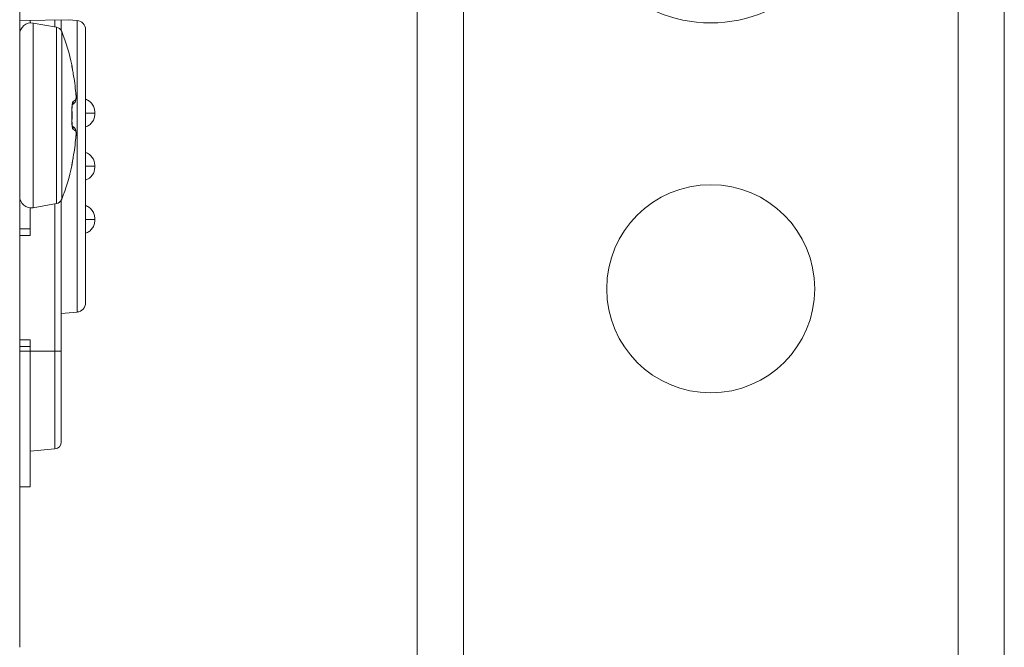
# Model space of a CAD drawing. Extents: x 0 to 5375, y 0 to 3800.
# Drawn here: x 3974 to 4016, y 829 to 856 of the extents above; entities that cross this region are included whole.
import ezdxf

# ---------------------------------------------------------------- set-up
doc = ezdxf.new("R2010")
doc.units = 0
doc.layers.add('OPTION', color=7, linetype='CONTINUOUS', lineweight=9)

msp = doc.modelspace()

# ---------------------------------------------------------------- linework, layer by layer
at = {"layer": 'OPTION', "color": 162, "linetype": 'Continuous'}
for p, q in [((3973.725, 1009.738), (3973.725, 828.975)), ((4016.338, 885.306), (4016.338, 783.966)), ((4014.338, 783.966), (4014.338, 880.104)), ((3992.931, 868.712), (3992.931, 783.966)), ((3990.93, 783.966), (3990.93, 868.144)), ((3973.725, 856.089), (3975.94, 856.127)), ((3975.252, 856.115), (3975.252, 855.815)), ((3975.525, 856.12), (3975.525, 855.656)), ((3976.211, 856.093), (3975.834, 856.126)), ((3974.175, 855.986), (3974.175, 856.097)), ((3974.312, 855.981), (3974.312, 851.988)), ((3975.316, 855.804), (3974.312, 855.981)), ((3975.316, 851.988), (3975.316, 855.804)), ((3976.211, 856.093), (3976.211, 843.481)), ((3976.576, 849.787), (3976.576, 855.694)), ((3975.544, 855.617), (3975.544, 848.358)), ((3975.985, 854.167), (3975.983, 854.166)), ((3975.984, 854.079), (3975.983, 854.166)), ((3975.99, 854.121), (3975.985, 854.167)), ((3976.154, 852.952), (3976.155, 852.956)), ((3974.312, 851.988), (3974.312, 847.994)), ((3975.316, 848.171), (3975.316, 851.988)), ((3975.988, 852.195), (3975.983, 852.195)), ((3976.976, 852.088), (3976.576, 852.088)), ((3976.976, 852.088), (3976.976, 852.129)), ((3976.976, 852.088), (3976.976, 852.046)), ((3975.983, 851.78), (3975.988, 851.78)), ((3976.159, 851.281), (3976.154, 851.32)), ((3976.155, 851.019), (3976.154, 851.023)), ((3975.983, 849.809), (3975.987, 849.872)), ((3975.985, 849.808), (3975.983, 849.809)), ((3975.985, 849.808), (3975.989, 849.872)), ((3975.992, 849.876), (3976.003, 849.952)), ((3975.998, 849.919), (3975.999, 849.928)), ((3976.576, 843.88), (3976.576, 849.787)), ((3976.976, 849.787), (3976.576, 849.787)), ((3976.976, 849.787), (3976.976, 849.828)), ((3976.976, 849.787), (3976.976, 849.745)), ((3974.312, 847.994), (3975.316, 848.171)), ((3975.252, 848.16), (3975.252, 841.784)), ((3975.525, 848.319), (3975.525, 841.784)), ((3974.175, 847.086), (3974.175, 847.989)), ((3976.976, 847.486), (3976.576, 847.486)), ((3976.976, 847.486), (3976.976, 847.528)), ((3976.976, 847.486), (3976.976, 847.445)), ((3973.725, 847.086), (3974.175, 847.086)), ((3973.725, 846.786), (3974.175, 846.786)), ((3974.175, 847.086), (3974.175, 846.786)), ((3975.525, 843.421), (3976.211, 843.481)), ((3973.725, 842.284), (3974.175, 842.284)), ((3974.175, 842.284), (3974.175, 841.984)), ((3973.725, 841.984), (3974.175, 841.984)), ((3973.725, 841.784), (3974.175, 841.784)), ((3974.175, 841.784), (3974.175, 841.984)), ((3974.175, 835.922), (3974.175, 841.784)), ((3974.175, 841.784), (3975.252, 841.784)), ((3975.525, 841.784), (3975.252, 841.784)), ((3975.252, 841.784), (3975.252, 837.556)), ((3975.525, 841.784), (3975.525, 837.855)), ((3974.175, 837.462), (3975.252, 837.556)), ((3973.725, 835.922), (3974.175, 835.922))]:
    msp.add_line(p, q, dxfattribs=at)
for centre, radius in [((4003.634, 861.991), 6.002), ((4003.634, 844.485), 4.501)]:
    msp.add_circle(centre, radius, dxfattribs=at)
for centre, radius, start, end in [((3974.225, 855.489), 0.5, 80, 180), ((3975.264, 855.509), 0.3, 21.277, 80), ((3976.176, 855.694), 0.4, 0, 85), ((3966.223, 851.988), 10.003, 12.5854, 21.277), ((3976.386, 849.828), 0.59, 0, 71.214), ((3966.223, 851.988), 10.003, 338.723, 347.4146), ((3976.386, 849.745), 0.59, 288.786, 0), ((3974.225, 848.486), 0.5, 180, 280), ((3975.264, 848.466), 0.3, 280, 338.723), ((3976.176, 843.88), 0.4, 275, 0), ((3975.225, 837.855), 0.3, 275, 0)]:
    msp.add_arc(centre, radius, start, end, dxfattribs=at)
for centre, major_axis, ratio, start_param, end_param in [((3966.255, 851.961), (-6.259, -7.797), 0.990374, 2.342489, 2.427256), ((3975.847, 852.582), (-0.103, 0.171), 0.979277, 3.470923, 4.239985), ((3966.255, 851.687), (-9.94, -1.083), 0.086646, 2.956798, 3.041565), ((3975.956, 852.665), (-0.146, 0.136), 0.991259, 3.138443, 3.965546), ((3967.624, 851.988), (0, -9.583), 0.872506, 1.549109, 1.592484), ((3975.847, 851.393), (-0.103, -0.171), 0.979277, 2.043183, 2.887486), ((3975.956, 851.31), (-0.146, -0.136), 0.991259, 2.317639, 3.144742), ((3966.255, 852.288), (9.94, -1.083), 0.086646, 0.100027, 0.184795), ((3966.255, 852.014), (6.259, -7.797), 0.990374, 0.714336, 0.799104)]:
    msp.add_ellipse(centre, major_axis=major_axis, ratio=ratio, start_param=start_param, end_param=end_param, dxfattribs=at)
for points, degree in [([(3976.043, 853.792), (3976.037, 853.827), (3976.025, 853.895), (3976.009, 853.988), (3975.996, 854.065), (3975.988, 854.122), (3975.983, 854.157), (3975.983, 854.166), (3975.983, 854.166)], 3), ([(3976.155, 852.679), (3976.155, 852.68), (3976.157, 852.682), (3976.159, 852.688), (3976.16, 852.695), (3976.162, 852.705), (3976.163, 852.718), (3976.164, 852.733), (3976.165, 852.751), (3976.165, 852.77), (3976.164, 852.79), (3976.164, 852.813), (3976.163, 852.84), (3976.161, 852.873), (3976.158, 852.912), (3976.156, 852.94), (3976.155, 852.956)], 3), ([(3975.983, 852.195), (3975.983, 852.223), (3975.983, 852.277), (3975.986, 852.355), (3975.992, 852.428), (3976.001, 852.491), (3976.013, 852.542), (3976.027, 852.578), (3976.038, 852.591), (3976.043, 852.594)], 3), ([(3975.988, 851.778), (3975.992, 851.988), (3975.988, 852.197)], 2), ([(3976.043, 851.381), (3976.037, 851.385), (3976.025, 851.401), (3976.009, 851.448), (3975.996, 851.514), (3975.988, 851.594), (3975.983, 851.685), (3975.983, 851.748), (3975.983, 851.78)], 3), ([(3976.155, 851.019), (3976.156, 851.034), (3976.158, 851.063), (3976.161, 851.102), (3976.163, 851.135), (3976.164, 851.162), (3976.164, 851.185), (3976.165, 851.205), (3976.165, 851.224), (3976.164, 851.241), (3976.163, 851.256), (3976.162, 851.269), (3976.16, 851.28), (3976.159, 851.287), (3976.157, 851.293), (3976.155, 851.295), (3976.155, 851.296)], 3), ([(3975.983, 849.809), (3975.983, 849.809), (3975.983, 849.816), (3975.986, 849.842), (3975.992, 849.884), (3976.001, 849.942), (3976.013, 850.012), (3976.027, 850.095), (3976.038, 850.153), (3976.043, 850.183)], 3), ([(3976.024, 850.072), (3976.03, 850.108), (3976.036, 850.145), (3976.044, 850.185)], 3)]:
    msp.add_open_spline(points, degree=degree, dxfattribs=at)
for points, knots in [([(3976.044, 853.79), (3976.037, 853.828), (3976.024, 853.901), (3976.006, 854.006), (3975.995, 854.077), (3975.99, 854.112), (3975.989, 854.121), (3975.988, 854.122), (3975.988, 854.122)], [0, 0, 0, 0, 0.229877, 0.47556, 0.738287, 0.864347, 0.978346, 1, 1, 1, 1]), ([(3975.988, 852.195), (3975.988, 852.224), (3975.988, 852.276), (3975.991, 852.345), (3975.995, 852.396), (3975.998, 852.424), (3975.997, 852.433), (3975.996, 852.435)], [0, 0, 0, 0, 0.238266, 0.461619, 0.668947, 0.860439, 1, 1, 1, 1]), ([(3975.996, 852.44), (3976.024, 852.459), (3976.06, 852.486), (3976.093, 852.519), (3976.102, 852.529)], [0, 0, 0, 0, 0.700191, 1, 1, 1, 1]), ([(3976.976, 852.129), (3976.976, 852.19), (3976.957, 852.31), (3976.874, 852.479), (3976.741, 852.612), (3976.634, 852.668), (3976.576, 852.688)], [0, 0, 0, 0, 0.243867, 0.5, 0.756133, 1, 1, 1, 1]), ([(3976.576, 851.487), (3976.634, 851.508), (3976.741, 851.563), (3976.874, 851.697), (3976.957, 851.865), (3976.976, 851.985), (3976.976, 852.046)], [0, 0, 0, 0, 0.243867, 0.5, 0.756133, 1, 1, 1, 1]), ([(3975.995, 851.535), (3975.996, 851.535), (3975.998, 851.54), (3975.997, 851.562), (3975.992, 851.61), (3975.988, 851.686), (3975.988, 851.746), (3975.988, 851.78)], [0, 0, 0, 0, 0.11, 0.290356, 0.497944, 0.734552, 1, 1, 1, 1]), ([(3976.102, 851.446), (3976.091, 851.458), (3976.056, 851.492), (3976.018, 851.521), (3975.99, 851.539), (3975.99, 851.539)], [0, 0, 0, 0, 0.349822, 0.98471, 1, 1, 1, 1]), ([(3976.003, 849.952), (3976.004, 849.958), (3976.01, 849.992), (3976.024, 850.072), (3976.036, 850.145), (3976.044, 850.185)], [0, 0, 0, 0, 0.104501, 0.550698, 1, 1, 1, 1]), ([(3976.976, 847.528), (3976.976, 847.589), (3976.957, 847.709), (3976.874, 847.877), (3976.741, 848.01), (3976.634, 848.066), (3976.576, 848.086)], [0, 0, 0, 0, 0.243867, 0.5, 0.756133, 1, 1, 1, 1]), ([(3976.576, 846.886), (3976.634, 846.906), (3976.741, 846.962), (3976.874, 847.095), (3976.957, 847.264), (3976.976, 847.383), (3976.976, 847.445)], [0, 0, 0, 0, 0.243867, 0.5, 0.756133, 1, 1, 1, 1])]:
    msp.add_open_spline(points, degree=3, knots=knots, dxfattribs=at)

doc.saveas('drawing.dxf')
